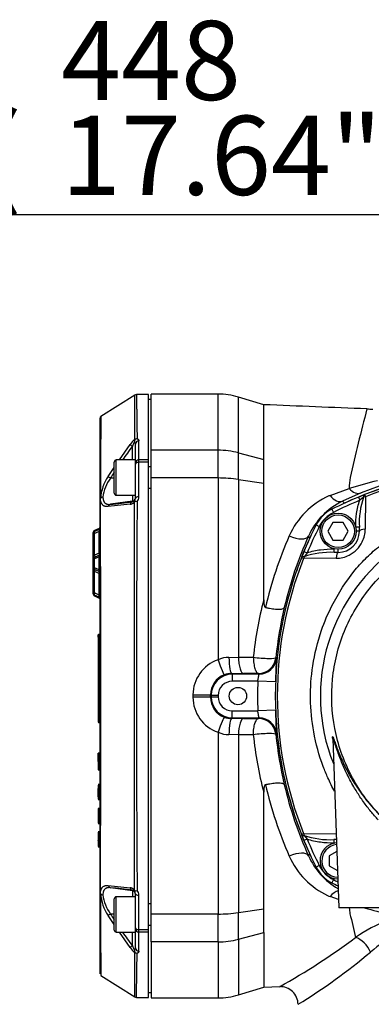
# Paper-space layout 'Sheet1' of a CAD drawing. Units: millimetres. Extents: x 0 to 210, y -3 to 297.
# Drawn here: x 32 to 42, y 134 to 162 of the extents above; entities that cross this region are included whole.
import ezdxf
from ezdxf.enums import TextEntityAlignment as Align

# ---------------------------------------------------------------- set-up
doc = ezdxf.new("R2010")
doc.units = ezdxf.units.MM
doc.layers.add('A700N0BS00', color=7, linetype='Continuous')
doc.layers.add('Default', color=7, linetype='Continuous')
doc.styles.add('SEACAD_Arial', font='arial.ttf')
doc.dimstyles.new('ISO-InstDr', dxfattribs={"dimtxt": 2.24, "dimasz": 3.136, "dimexe": 1.12, "dimexo": 1.12, "dimgap": 0.56, "dimtad": 1, "dimdec": 0, "dimlfac": 10, "dimzin": 0, "dimdsep": 46, "dimtxsty": 'SEACAD_Arial', "dimblk1": '_SE_FILLED', "dimblk2": '_SE_FILLED', "dimsah": 1, "dimcen": 1.12, "dimadec": 0, "dimazin": 0, "dimtfac": 0.5, "dimtofl": 0, "dimtmove": 0, "dimatfit": 3, "dimfxl": 1, "dimtzin": 0, "dimarcsym": 0})

# ---------------------------------------------------------------- blocks, each defined once
blk = doc.blocks.new('SE25')
at = {"layer": 'A700N0BS00', "color": 7, "linetype": 'Continuous'}
for p, q in [((35.597, 151.436), (34.639, 150.827)), ((35.985, 151.448), (35.642, 151.448)), ((35.985, 149.6), (35.985, 151.448)), ((36.065, 149.874), (36.065, 151.462)), ((37.952, 151.462), (36.065, 151.462)), ((37.952, 149.874), (37.952, 151.462)), ((36.065, 151.312), (35.985, 151.312)), ((38.527, 149.8), (38.527, 151.378)), ((39.246, 151.162), (38.527, 151.378)), ((39.246, 149.611), (39.246, 151.162)), ((34.615, 148.488), (34.615, 150.785)), ((35.165, 149.599), (35.466, 150.038)), ((35.597, 150.169), (35.585, 150.17)), ((35.615, 149.515), (35.615, 150.046)), ((35.715, 149.6), (35.715, 150.135)), ((35.529, 149.599), (35.529, 149.983)), ((36.065, 149.087), (36.065, 149.874)), ((37.952, 149.874), (36.065, 149.874)), ((37.952, 149.087), (37.952, 149.874)), ((38.527, 149.046), (38.527, 149.8)), ((38.527, 149.8), (39.246, 149.611)), ((35.015, 148.659), (35.015, 149.539)), ((35.075, 148.599), (35.075, 149.599)), ((35.615, 149.599), (35.075, 149.599)), ((35.615, 149.481), (35.615, 149.515)), ((35.615, 148.51), (35.615, 149.481)), ((35.985, 149.6), (35.715, 149.6)), ((35.715, 149.533), (35.715, 149.6)), ((35.985, 149.533), (35.715, 149.533)), ((35.715, 148.554), (35.715, 149.533)), ((35.985, 149.533), (35.985, 149.6)), ((35.985, 136.292), (35.985, 149.533)), ((39.246, 148.942), (39.246, 149.611)), ((34.845, 149.131), (35.015, 149.381)), ((36.065, 149.399), (35.985, 149.399)), ((35.015, 149.086), (34.911, 149.086)), ((36.065, 136.737), (36.065, 149.087)), ((37.952, 149.087), (36.065, 149.087)), ((37.952, 149.087), (37.952, 143.938)), ((38.527, 149.046), (39.246, 148.942)), ((38.527, 149.046), (38.527, 144.009)), ((39.246, 145.637), (39.246, 148.942)), ((35.985, 148.799), (36.065, 148.799)), ((41.121, 148.593), (41.662, 148.791)), ((41.997, 148.664), (41.473, 148.43)), ((42.506, 148.86), (41.997, 148.664)), ((34.615, 137.337), (34.615, 148.488)), ((34.627, 148.511), (34.624, 148.507)), ((35.529, 148.428), (34.911, 148.341)), ((35.075, 148.599), (35.615, 148.599)), ((35.529, 148.599), (35.529, 148.428)), ((35.529, 148.412), (35.529, 148.428)), ((41.473, 148.43), (41.534, 148.377)), ((41.926, 148.547), (42.072, 148.606)), ((41.926, 148.547), (41.964, 148.455)), ((42.069, 148.544), (41.964, 148.455)), ((42.123, 148.557), (42.069, 148.544)), ((42.123, 148.557), (42.116, 147.636)), ((35.466, 148.342), (34.845, 148.278)), ((41.169, 148.201), (41.214, 148.111)), ((41.204, 147.829), (41.06, 147.579)), ((41.493, 147.829), (41.204, 147.829)), ((41.637, 147.579), (41.493, 147.829)), ((34.415, 147.529), (34.415, 147.501)), ((34.587, 147.66), (34.462, 147.601)), ((34.587, 147.632), (34.462, 147.573)), ((34.462, 147.573), (34.462, 147.601)), ((34.587, 147.569), (34.462, 147.511)), ((34.587, 147.632), (34.587, 147.66)), ((34.587, 146.961), (34.587, 147.569)), ((40.727, 147.759), (40.817, 147.714)), ((41.06, 147.579), (41.204, 147.329)), ((41.493, 147.329), (41.637, 147.579)), ((41.849, 147.696), (41.849, 147.685)), ((41.949, 147.696), (41.849, 147.696)), ((41.949, 147.579), (41.86, 147.579)), ((41.949, 147.579), (41.949, 147.696)), ((34.415, 147.501), (34.415, 146.767)), ((34.462, 146.902), (34.462, 147.511)), ((40.551, 147.394), (40.511, 147.439)), ((41.204, 147.329), (41.493, 147.329)), ((34.587, 146.961), (34.462, 146.902)), ((40.322, 146.855), (40.381, 147.002)), ((40.381, 147.002), (40.473, 146.964)), ((40.473, 146.964), (40.384, 146.858)), ((41.235, 146.979), (41.235, 147.079)), ((41.243, 147.079), (41.235, 147.079)), ((41.349, 146.979), (41.235, 146.979)), ((41.349, 146.979), (41.349, 147.068)), ((34.415, 146.767), (34.415, 146.572)), ((34.587, 146.898), (34.462, 146.839)), ((34.587, 146.852), (34.462, 146.794)), ((34.462, 146.544), (34.462, 146.794)), ((34.587, 146.486), (34.587, 146.852)), ((40.384, 146.858), (40.371, 146.805)), ((41.292, 146.812), (40.371, 146.805)), ((34.415, 146.572), (34.415, 145.841)), ((34.587, 146.486), (34.462, 146.544)), ((34.587, 146.441), (34.462, 146.499)), ((34.587, 146.378), (34.462, 146.436)), ((34.462, 145.831), (34.462, 146.436)), ((34.587, 145.773), (34.587, 146.378)), ((34.415, 145.841), (34.415, 145.817)), ((34.415, 145.841), (34.415, 145.841)), ((34.587, 145.773), (34.462, 145.831)), ((34.587, 145.71), (34.462, 145.768)), ((34.587, 145.71), (34.462, 145.768)), ((34.462, 145.745), (34.462, 145.768)), ((34.462, 145.768), (34.462, 145.768)), ((34.587, 145.71), (34.462, 145.768)), ((34.462, 145.745), (34.587, 145.687)), ((34.587, 145.71), (34.587, 145.71)), ((34.587, 145.687), (34.587, 145.71)), ((34.565, 144.576), (34.565, 144.643)), ((34.565, 144.576), (34.565, 142.401)), ((34.575, 144.581), (34.575, 144.653)), ((34.605, 144.653), (34.575, 144.653)), ((34.575, 144.581), (34.605, 144.581)), ((34.575, 144.581), (34.575, 142.406)), ((34.605, 144.581), (34.605, 144.653)), ((34.605, 144.581), (34.605, 142.406)), ((38.261, 144.007), (38.527, 144.009)), ((38.527, 144.009), (38.949, 144.011)), ((39.59, 144.002), (39.61, 143.982)), ((38.339, 143.549), (38.356, 143.531)), ((39.112, 143.531), (38.356, 143.531)), ((38.356, 143.531), (38.356, 143.332)), ((39.093, 143.553), (38.671, 143.55)), ((39.112, 143.531), (39.093, 143.553)), ((39.076, 143.332), (38.356, 143.332)), ((39.576, 143.313), (39.076, 143.332)), ((37.24, 142.947), (37.24, 142.878)), ((37.74, 142.877), (37.74, 142.948)), ((37.74, 142.948), (37.756, 142.932)), ((37.74, 142.877), (37.756, 142.893)), ((37.756, 142.932), (37.956, 142.932)), ((37.756, 142.932), (37.756, 142.893)), ((37.756, 142.893), (37.956, 142.893)), ((37.956, 142.932), (37.956, 142.893)), ((39.576, 142.511), (39.076, 142.493)), ((34.565, 142.401), (34.565, 142.174)), ((34.575, 142.406), (34.605, 142.406)), ((34.575, 142.406), (34.575, 142.164)), ((34.605, 142.406), (34.605, 142.164)), ((38.339, 142.275), (38.356, 142.293)), ((38.356, 142.293), (38.356, 142.493)), ((38.356, 142.493), (39.076, 142.493)), ((38.356, 142.293), (39.112, 142.293)), ((38.671, 142.274), (39.093, 142.272)), ((39.093, 142.272), (39.112, 142.293)), ((34.575, 142.164), (34.605, 142.164)), ((37.952, 141.886), (37.952, 136.737)), ((38.527, 141.815), (38.261, 141.818)), ((38.949, 141.814), (38.527, 141.815)), ((38.527, 141.815), (38.527, 136.778)), ((39.61, 141.843), (39.59, 141.822)), ((41.198, 141.705), (41.366, 136.912)), ((34.621, 141.296), (34.559, 141.296)), ((34.617, 141.296), (34.561, 141.296)), ((34.565, 141.286), (34.566, 141.289)), ((34.565, 141.229), (34.565, 141.286)), ((34.565, 141.168), (34.565, 141.229)), ((34.565, 141.168), (34.565, 141.158)), ((34.565, 141.062), (34.565, 141.157)), ((34.615, 141.296), (34.568, 141.296)), ((34.575, 141.296), (34.575, 141.235)), ((34.575, 141.235), (34.605, 141.235)), ((34.575, 141.235), (34.575, 141.161)), ((34.575, 141.161), (34.605, 141.161)), ((34.575, 141.161), (34.575, 141.146)), ((34.575, 141.153), (34.575, 141.065)), ((34.575, 141.146), (34.605, 141.146)), ((34.605, 141.244), (34.605, 141.242)), ((34.605, 141.161), (34.605, 141.146)), ((34.605, 141.065), (34.605, 141.153)), ((34.616, 141.228), (34.616, 141.228)), ((34.563, 140.824), (34.607, 140.824)), ((34.565, 141.055), (34.565, 140.9)), ((34.565, 140.9), (34.565, 140.851)), ((34.565, 140.851), (34.565, 140.834)), ((34.565, 140.824), (34.606, 140.824)), ((34.568, 140.824), (34.607, 140.824)), ((34.568, 140.824), (34.612, 140.824)), ((34.575, 141.065), (34.575, 140.895)), ((34.575, 141.065), (34.605, 141.065)), ((34.575, 140.895), (34.605, 140.895)), ((34.575, 140.895), (34.575, 140.842)), ((34.575, 140.842), (34.605, 140.842)), ((34.575, 140.824), (34.575, 140.842)), ((34.605, 141.065), (34.605, 140.895)), ((34.605, 140.895), (34.605, 140.842)), ((34.561, 140.405), (34.559, 140.405)), ((34.615, 140.405), (34.561, 140.405)), ((34.617, 140.404), (34.562, 140.404)), ((34.565, 140.394), (34.566, 140.397)), ((34.565, 140.382), (34.565, 140.355)), ((34.565, 140.355), (34.565, 140.29)), ((34.565, 140.118), (34.565, 140.29)), ((34.567, 140.392), (34.566, 140.39)), ((34.613, 140.404), (34.567, 140.404)), ((34.575, 140.397), (34.605, 140.397)), ((34.575, 140.397), (34.575, 140.392)), ((34.575, 140.392), (34.605, 140.392)), ((34.575, 140.392), (34.575, 140.363)), ((34.575, 140.363), (34.605, 140.363)), ((34.575, 140.363), (34.575, 140.293)), ((34.575, 140.12), (34.575, 140.296)), ((34.575, 140.293), (34.605, 140.293)), ((34.575, 140.293), (34.575, 140.115)), ((34.605, 140.392), (34.605, 140.397)), ((34.605, 140.392), (34.605, 140.363)), ((34.605, 140.363), (34.605, 140.293)), ((34.605, 140.296), (34.605, 140.12)), ((34.605, 140.115), (34.605, 140.293)), ((34.619, 140.405), (34.615, 140.405)), ((34.619, 140.405), (34.619, 140.405)), ((34.565, 140.209), (34.565, 140.209)), ((34.565, 140.188), (34.565, 140.122)), ((34.565, 140.062), (34.565, 140.118)), ((34.565, 140.062), (34.565, 140.028)), ((34.565, 140.028), (34.565, 140.028)), ((34.565, 140.028), (34.565, 140.009)), ((34.565, 140.009), (34.565, 140.002)), ((34.566, 139.992), (34.565, 139.995)), ((34.575, 140.115), (34.605, 140.115)), ((34.575, 140.115), (34.575, 140.056)), ((34.575, 140.056), (34.605, 140.056)), ((34.575, 140.056), (34.575, 140.019)), ((34.575, 140.019), (34.605, 140.019)), ((34.575, 140.019), (34.575, 139.999)), ((34.575, 139.999), (34.575, 139.992)), ((34.575, 139.999), (34.605, 139.999)), ((34.575, 139.992), (34.605, 139.992)), ((34.605, 140.056), (34.605, 140.115)), ((34.605, 140.056), (34.605, 140.019)), ((34.605, 140.019), (34.605, 139.999)), ((34.605, 139.999), (34.605, 139.992)), ((34.616, 140.16), (34.616, 140.186)), ((34.616, 140.149), (34.616, 140.16)), ((39.246, 136.882), (39.246, 140.188)), ((34.56, 139.985), (34.566, 139.985)), ((34.614, 139.725), (34.563, 139.725)), ((34.565, 139.985), (34.615, 139.985)), ((34.614, 139.725), (34.565, 139.725)), ((34.565, 139.715), (34.566, 139.719)), ((34.566, 139.985), (34.568, 139.985)), ((34.567, 139.985), (34.612, 139.985)), ((34.568, 139.985), (34.607, 139.985)), ((34.575, 139.719), (34.575, 139.725)), ((34.575, 139.718), (34.605, 139.718)), ((34.575, 139.718), (34.575, 139.312)), ((34.605, 139.718), (34.605, 139.312)), ((34.565, 139.708), (34.565, 139.322)), ((34.565, 139.682), (34.565, 139.683)), ((34.565, 139.487), (34.565, 139.488)), ((34.616, 139.47), (34.616, 139.481)), ((34.562, 139.306), (34.606, 139.306)), ((34.565, 139.312), (34.575, 139.312)), ((34.566, 139.306), (34.606, 139.306)), ((34.575, 139.312), (34.605, 139.312)), ((34.615, 139.306), (34.619, 139.306)), ((34.613, 139.063), (34.564, 139.063)), ((34.606, 139.063), (34.565, 139.063)), ((34.565, 139.053), (34.566, 139.055)), ((34.565, 139.046), (34.565, 138.66)), ((34.613, 139.063), (34.566, 139.063)), ((34.613, 139.063), (34.568, 139.063)), ((34.575, 139.063), (34.575, 139.062)), ((34.575, 139.056), (34.605, 139.056)), ((34.575, 139.056), (34.575, 138.65)), ((34.605, 139.056), (34.605, 138.65)), ((34.615, 139.063), (34.613, 139.063)), ((34.618, 139.063), (34.615, 139.063)), ((34.616, 138.998), (34.616, 138.998)), ((40.381, 138.822), (40.322, 138.969)), ((40.371, 139.019), (40.384, 138.966)), ((40.371, 139.019), (41.292, 139.013)), ((40.384, 138.966), (40.473, 138.86)), ((34.561, 138.643), (34.575, 138.643)), ((34.561, 138.643), (34.612, 138.643)), ((34.565, 138.824), (34.565, 138.825)), ((34.565, 138.643), (34.614, 138.643)), ((34.566, 138.643), (34.566, 138.643)), ((34.566, 138.643), (34.618, 138.643)), ((34.567, 138.643), (34.615, 138.643)), ((34.575, 138.65), (34.605, 138.65)), ((34.615, 138.643), (34.617, 138.643)), ((34.616, 138.807), (34.616, 138.805)), ((34.618, 138.643), (34.618, 138.643)), ((40.473, 138.86), (40.381, 138.822)), ((41.232, 138.845), (41.232, 138.745)), ((41.298, 138.845), (41.232, 138.845)), ((41.232, 138.745), (41.243, 138.745)), ((40.511, 138.385), (40.551, 138.431)), ((41.31, 138.511), (41.099, 138.39)), ((41.099, 138.39), (41.099, 138.101)), ((40.817, 138.11), (40.727, 138.065)), ((41.099, 138.101), (41.329, 137.968)), ((34.845, 137.546), (35.466, 137.482)), ((35.529, 137.396), (34.911, 137.483)), ((41.214, 137.713), (41.169, 137.624)), ((34.615, 135.044), (34.615, 137.337)), ((34.627, 137.314), (34.624, 137.317)), ((34.624, 137.317), (34.627, 137.314)), ((35.075, 136.225), (35.075, 137.225)), ((35.615, 137.225), (35.075, 137.225)), ((35.529, 137.396), (35.529, 137.412)), ((35.529, 137.396), (35.529, 137.225)), ((35.597, 137.395), (35.585, 137.423)), ((35.615, 136.344), (35.615, 137.314)), ((35.715, 136.292), (35.715, 137.27)), ((41.358, 137.147), (41.121, 137.234)), ((35.015, 136.285), (35.015, 137.165)), ((36.065, 137.025), (35.985, 137.025)), ((35.015, 136.444), (34.845, 136.693)), ((35.015, 136.738), (34.911, 136.738)), ((36.065, 135.95), (36.065, 136.737)), ((37.952, 136.737), (36.065, 136.737)), ((37.952, 135.95), (37.952, 136.737)), ((38.527, 136.778), (39.246, 136.882)), ((38.527, 136.024), (38.527, 136.778)), ((39.246, 136.213), (39.246, 136.882)), ((45.666, 136.912), (41.366, 136.912)), ((35.985, 136.425), (36.065, 136.425)), ((35.075, 136.225), (35.615, 136.225)), ((35.466, 135.786), (35.165, 136.225)), ((35.529, 135.841), (35.529, 136.225)), ((35.615, 136.31), (35.615, 136.344)), ((35.615, 135.779), (35.615, 136.31)), ((35.985, 136.292), (35.715, 136.292)), ((35.715, 136.224), (35.715, 136.292)), ((35.985, 136.224), (35.715, 136.224)), ((35.715, 135.689), (35.715, 136.224)), ((35.985, 136.224), (35.985, 136.292)), ((35.985, 134.376), (35.985, 136.224)), ((38.527, 136.024), (39.246, 136.213)), ((39.246, 136.213), (39.246, 134.662)), ((36.065, 135.95), (36.065, 134.362)), ((37.952, 135.95), (36.065, 135.95)), ((37.952, 135.95), (37.952, 134.362)), ((38.527, 136.024), (38.527, 134.447)), ((34.639, 134.997), (35.597, 134.388)), ((35.985, 134.512), (36.065, 134.512)), ((38.527, 134.447), (39.246, 134.662)), ((39.246, 134.662), (39.696, 134.681)), ((35.642, 134.376), (35.985, 134.376)), ((36.065, 134.362), (37.952, 134.362))]:
    blk.add_line(p, q, dxfattribs=at)
for centre, radius in [((41.349, 147.579), 0.511), ((41.349, 147.579), 0.461), ((38.516, 142.912), 0.246)]:
    blk.add_circle(centre, radius, dxfattribs=at)
for centre, radius, start, end in [((172.912, 150.207), 137.327, 179.48871, 180.01557), ((37.952, 149.462), 2, 73.3008, 90), ((92.592, 137.667), 52.171, 165.1436, 167.3382), ((42.327, 155.045), 4.005, 267.6562, 270.0158), ((34.666, 150.785), 0.0504, 151.3233, 180.0965), ((34.666, 150.784), 0.0504, 122.3109, 151.0787), ((36.148, 149.54), 0.845, 131.7541, 143.8258), ((36.367, 149.679), 0.891, 150.8109, 160.0058), ((35.733, 150.121), 0.144, 160.6282, 183.1191), ((35.516, 150.046), 0.0995, 0.0814, 42.9039), ((35.682, 150.083), 0.121, 99.459, 134.6978), ((43.673, 143.713), 10.278, 142.4019, 145.0452), ((35.075, 149.539), 0.06, 90, 180), ((43.673, 143.713), 10.278, 147.4081, 148.4784), ((46.016, 138.612), 10.744, 68.6218, 111.3784), ((46.016, 138.724), 10.575, 68.3981, 111.6007), ((35.928, 148.403), 1.306, 146.0874, 175.2614), ((35.752, 148.44), 1.06, 142.4355, 174.4833), ((46.016, 138.612), 10.744, 105.5168, 114.6522), ((43.453, 148.806), 1.791, 170.4397, 180.474), ((59.698, 85.03), 66.262, 105.07989, 105.79484), ((35.075, 148.659), 0.06, 180, 270), ((34.644, 148.487), 0.0288, 135.5026, 178.468), ((-1003.342, 142.915), 1037.981, 359.690988, 0.308669), ((34.704, 148.432), 0.11, 93.9014, 134.4497), ((22.717, 256.896), 109.238, 276.40957, 276.73589), ((35.446, 148.534), 0.193, 276.0035, 316.4122), ((35.521, 148.506), 0.0941, 275.3074, 316.4296), ((37.529, 147.638), 2.088, 157.726, 158.5628), ((-2551.341, 142.912), 2586.932, 359.87843, 0.12157), ((35.513, 148.51), 0.103, 317.818, 0.0686), ((35.582, 148.185), 0.245, 70.7918, 86.4669), ((894.171, 142.912), 858.526, 179.63267, 180.36733), ((35.517, 148.552), 0.198, 317.0298, 0.8236), ((42.002, 146.552), 2.224, 114.3241, 156.2234), ((42.349, 146.617), 2.013, 115.7759, 155.8949), ((43.515, 142.364), 6.673, 111.0249, 111.3482), ((46.016, 138.612), 10.744, 112.3763, 116.8174), ((46.016, 138.612), 10.644, 112.3763, 116.8174), ((44.156, 147.814), 2.21, 160.7364, 183.0854), ((46.017, 138.61), 10.746, 111.3784, 111.5323), ((34.928, 148.257), 0.0857, 100.8872, 165.6425), ((41.62, 147.308), 1, 116.8174, 153.1826), ((41.62, 147.308), 0.9, 116.8174, 153.1826), ((46.008, 142.909), 5.161, 328.9562, 201.7345), ((34.495, 147.529), 0.08, 115, 180), ((34.495, 147.501), 0.08, 115, 180), ((34.498, 147.499), 0.0826, 139.4181, 139.8323), ((34.565, 147.705), 0.05, 295, 0), ((50.316, 142.912), 10.744, 153.1826, 157.6254), ((50.316, 142.912), 10.644, 153.1826, 157.6254), ((41.349, 147.579), 0.6, 270, 0), ((41.326, 147.634), 0.79, 333.5374, 0.1584), ((50.249, 142.918), 11.236, 156.2208, 167.1262), ((50.595, 142.889), 11.063, 155.7134, 166.7855), ((50.316, 142.912), 10.744, 155.3478, 160.8421), ((41.259, 147.669), 0.866, 297.7664, 333.4529), ((41.124, 144.699), 2.283, 87.2307, 108.913), ((34.601, 146.779), 0.186, 138.5811, 183.7216), ((34.495, 146.767), 0.08, 115, 180), ((34.566, 146.866), 0.0493, 27.5374, 54.1504), ((50.316, 142.912), 10.744, 158.6218, 201.3784), ((50.203, 142.912), 10.575, 158.3981, 201.6007), ((50.318, 142.911), 10.746, 158.4678, 158.6218), ((41.286, 147.638), 0.826, 270.4401, 297.1067), ((34.496, 146.572), 0.08, 179.9979, 244.9937), ((34.495, 146.572), 0.08, 179.9997, 244.999), ((34.602, 146.56), 0.187, 176.306, 221.3594), ((34.565, 146.396), 0.05, 0, 65), ((34.566, 146.466), 0.0495, 314.6795, 332.4493), ((34.495, 145.841), 0.08, 179.9998, 244.9994), ((34.495, 145.841), 0.08, 180.0004, 245.0013), ((34.495, 145.841), 0.08, 180, 245), ((34.495, 145.817), 0.08, 180, 245), ((34.565, 145.641), 0.05, 0, 65), ((49.574, 142.914), 10.681, 165.234, 174.1071), ((50.551, 142.912), 11.015, 166.848, 174.3196), ((34.575, 144.643), 0.01, 90, 180), ((38.302, 142.935), 1.062, 109.2478, 179.3889), ((38.268, 143.248), 0.759, 90.4936, 114.5762), ((39.093, 144.053), 0.5, 270.0188, 354.1789), ((48.713, 143.186), 9.138, 175.0058, 179.2058), ((38.341, 142.949), 0.6, 110.7273, 180.066), ((38.356, 142.932), 0.6, 90.0046, 179.9954), ((38.342, 142.944), 0.605, 90.2928, 110.6755), ((37.982, 274.378), 130.829, 270.15601, 270.30136), ((50.316, 142.912), 11.247, 177.8633, 182.1367), ((38.301, 142.888), 1.061, 180.5581, 250.8052), ((38.341, 142.876), 0.601, 179.9375, 249.2692), ((38.356, 142.893), 0.6, 180.0046, 269.9954), ((48.783, 142.642), 9.208, 180.8103, 184.9782), ((38.342, 142.88), 0.605, 249.3245, 269.7072), ((37.978, 10.074), 132.202, 89.69989, 89.84373), ((39.093, 141.772), 0.5, 5.82, 89.9815), ((39.112, 141.793), 0.5, 5.724, 89.9818), ((50.316, 142.912), 10.744, 182.2533, 188.0382), ((34.575, 142.174), 0.01, 180, 270), ((38.268, 142.576), 0.758, 245.4071, 269.5231), ((49.575, 142.91), 10.682, 185.8932, 194.7658), ((50.552, 142.913), 11.015, 185.6808, 193.1437), ((34.576, 141.286), 0.0101, 89.6268, 158.0849), ((50.316, 142.912), 10.744, 189.0781, 194.0052), ((34.575, 140.852), 0.0097, 182.0354, 271.8282), ((34.575, 140.382), 0.00987, 89.253, 179.3344), ((34.576, 140.394), 0.0101, 89.6227, 158.0736), ((34.576, 140.387), 0.0102, 90.3904, 157.793), ((50.273, 142.914), 11.26, 192.8772, 203.7682), ((50.594, 142.935), 11.062, 193.2064, 204.2874), ((34.575, 140.009), 0.00988, 180.739, 270.6812), ((34.575, 140.002), 0.01, 180, 270), ((34.575, 139.995), 0.01, 179.5169, 191.1791), ((50.316, 142.912), 10.744, 195.5167, 204.6522), ((34.575, 139.708), 0.01, 90, 180), ((34.606, 139.735), 0.00912, 267.8436, 318.9491), ((34.606, 139.735), 0.00912, 280.0155, 318.9491), ((34.575, 139.322), 0.01, 180, 270), ((34.606, 139.297), 0.00906, 41.2025, 92.0794), ((34.606, 139.297), 0.00906, 41.2025, 48.5997), ((34.575, 139.046), 0.01, 90, 180), ((34.606, 139.072), 0.00887, 267.0392, 318.7145), ((50.318, 142.913), 10.746, 201.3784, 201.5323), ((41.113, 141.052), 2.21, 250.7364, 273.0854), ((34.575, 138.66), 0.01, 180, 270), ((34.575, 138.653), 0.01, 179.5151, 269.9946), ((50.316, 142.912), 10.744, 202.3763, 206.8174), ((50.316, 142.912), 10.644, 202.3763, 206.8174), ((41.349, 138.245), 0.511, 95.3241, 268.6759), ((41.349, 138.245), 0.461, 95.6851, 268.3149), ((42.01, 139.277), 2.232, 203.8343, 244.5831), ((42.348, 139.207), 2.013, 204.1063, 240.1293), ((41.62, 138.516), 1, 206.8174, 243.1826), ((41.62, 138.516), 0.9, 206.8174, 243.1826), ((22.717, 28.928), 109.238, 83.26411, 83.59043), ((35.446, 137.291), 0.192, 43.5164, 84.0679), ((46.016, 147.212), 10.744, 243.1826, 244.2255), ((46.016, 147.212), 10.644, 243.1826, 243.9416), ((34.645, 137.338), 0.0295, 181.9316, 223.8378), ((281.702, 137.75), 247.079, 180.10041, 180.63833), ((35.938, 137.425), 1.316, 184.8491, 213.8021), ((34.704, 137.393), 0.11, 225.5635, 266.0454), ((35.744, 137.381), 1.052, 185.397, 217.6862), ((35.075, 137.165), 0.06, 90, 180), ((35.521, 137.318), 0.0941, 43.5692, 84.6937), ((35.513, 137.314), 0.103, 359.9323, 42.181), ((35.581, 137.641), 0.247, 273.5919, 289.1494), ((35.517, 137.273), 0.198, 359.1683, 42.9784), ((43.635, 143.671), 6.91, 248.0516, 248.6711), ((43.673, 142.112), 10.278, 211.5216, 212.5811), ((43.402, 137.023), 1.74, 183.6767, 189.0975), ((92.148, 148.35), 51.781, 192.9481, 193.7132), ((58.726, 197.077), 62.42, 254.55095, 255.21608), ((44.545, 132.149), 4.766, 111.9832, 124.5436), ((35.075, 136.285), 0.06, 180, 270), ((43.673, 142.112), 10.278, 214.9432, 217.5981), ((45.009, 132.485), 4.195, 118.3074, 130.8149), ((36.366, 136.145), 0.89, 199.9872, 209.1961), ((30.208, 151.642), 19.435, 299.2197, 306.7736), ((36.14, 136.277), 0.833, 216.0925, 228.3276), ((172.912, 135.617), 137.327, 179.98443, 180.51129), ((35.589, 135.69), 0.0359, 265.1119, 283.3745), ((35.516, 135.779), 0.0994, 317.0888, 359.9258), ((35.732, 135.703), 0.143, 176.8271, 199.4256), ((35.682, 135.742), 0.121, 225.3094, 260.5338), ((-159.815, 137.772), 195.489, 359.00453, 359.36969), ((31.441, 148.511), 16.803, 301.4788, 310.1099), ((37.952, 136.362), 2, 270, 286.6992), ((39.716, 134.181), 0.5, 0, 92.3291)]:
    blk.add_arc(centre, radius, start, end, dxfattribs=at)
for centre, major_axis, ratio, start_param, end_param in [((35.543, 149.982), (-0.0794, 0.0608), 0.071475, 0.296024, 1.449529), ((35.715, 150.046), (-0.1, 0), 0.897302, 4.712389, 6.283185), ((37.952, 148.122), (-2, 0), 0.875939, 4.420932, 4.712389), ((35.715, 149.515), (-0.1, 0), 0.855413, 4.712389, 6.283185), ((35.715, 149.481), (-0.1, 0), 0.517947, 4.712389, 6.283185), ((34.925, 149.084), (-0.0854, 0.0521), 0.05823, 0.36963, 1.442647), ((37.952, 148.122), (-2, 0), 0.482421, 4.420932, 4.712389), ((41.811, 149.128), (0.192, -0.462), 0.620656, 5.244357, 6.260925), ((35.543, 148.313), (-0.0117, 0.0993), 0.791635, 0.02829, 1.181795), ((35.515, 148.527), (-0.1, 0), 0.999848, 1.710423, 3.141593), ((35.715, 148.51), (-0.1, 0), 0.441417, 4.712389, 6.283185), ((41.263, 148.883), (0.215, -0.451), 0.553599, 5.127003, 6.262227), ((42.109, 148.513), (-0.0367, 0.093), 0.285565, 0, 1.128095), ((42.136, 148.524), (-0.0365, 0.0931), 0.00253, 0, 1.209291), ((34.483, 147.528), (0.0211, -0.0453), 0.535984, 3.141593, 4.8512), ((42.149, 147.579), (0.2, 0), 0.287316, 1.734734, 3.141593), ((40.058, 147.649), (-0.456, 0.206), 0.438802, 1.570479, 3.122169), ((42.369, 146.559), (1.412, -1.417), 0.999827, 3.487784, 3.498209), ((34.565, 146.943), (0.05, 0), 0.385896, 0, 1.134464), ((34.565, 146.943), (-0.0211, 0.0453), 0.535984, 3.141593, 4.8512), ((41.349, 146.779), (0, -0.2), 0.287048, 3.141593, 4.54851), ((34.483, 146.794), (-0.0211, 0.0453), 0.389282, 0, 1.391227), ((34.441, 146.885), (-0.0211, 0.0453), 0.535984, 3.141593, 4.8512), ((40.404, 146.792), (-0.0931, 0.0365), 0.002538, 5.072859, 6.283185), ((40.415, 146.819), (-0.093, 0.0367), 0.285517, 5.154155, 6.283185), ((34.483, 146.544), (0.0211, 0.0453), 0.389278, 1.750376, 3.141658), ((34.441, 146.454), (-0.0211, -0.0453), 0.537094, 1.429965, 3.107891), ((34.565, 146.396), (-0.0211, -0.0453), 0.537094, 1.429965, 3.141664), ((34.565, 146.396), (-0.05, 0), 0.388355, 2.007129, 3.141593), ((34.483, 145.813), (-0.0211, -0.0453), 0.537087, 4.57152, 6.283124), ((34.575, 144.576), (-0.01, 0), 0.5, 4.712389, 6.283185), ((37.952, 143.978), (0.176, -0.468), 0.028331, 4.787457, 6.260699), ((38.339, 144.049), (0.001, -0.5), 0.155377, 4.796708, 6.265517), ((39.093, 144.053), (-0.498, 0.05), 0.116215, 1.289446, 3.12402), ((39.112, 144.031), (0.371, 0.335), 0.999722, 3.978007, 5.448957), ((38.356, 142.931), (0.283, -0.283), 0.999695, 2.356347, 3.926839), ((37.24, 142.948), (-0.5, 0), 0.002683, 1.570796, 3.124139), ((37.24, 142.877), (-0.5, 0), 0.002683, 3.159046, 4.712389), ((38.356, 142.893), (0.283, 0.283), 0.999695, 2.356347, 3.926839), ((34.575, 142.401), (0.01, 0), 0.5, 1.570796, 3.141593), ((37.952, 141.846), (0.176, 0.468), 0.028331, 0.022487, 1.495728), ((38.339, 141.775), (0.001, 0.5), 0.155377, 0.017668, 1.486477), ((38.671, 141.774), (0.003, 0.5), 0.28873, 0.018231, 1.489597), ((39.093, 141.772), (-0.498, -0.05), 0.116215, 3.159165, 4.99374), ((34.575, 141.055), (0, -0.01), 0.997983, 3.141594, 4.712389), ((40.404, 139.032), (-0.0931, -0.0365), 0.00253, 0, 1.209291), ((40.415, 139.006), (0.093, 0.0367), 0.285565, 3.141593, 4.269687), ((41.349, 139.045), (0, 0.2), 0.287316, -4.548452, -4.489336), ((40.058, 138.176), (0.456, 0.206), 0.438006, 0.019415, 1.569813), ((34.925, 137.582), (-0.0111, -0.0994), 0.852128, 5.177138, 6.250155), ((35.543, 137.511), (-0.0117, -0.0993), 0.791635, 5.101391, 6.254896), ((35.515, 137.297), (-0.1, 0), 0.999848, 3.141593, 4.572763), ((35.715, 137.314), (-0.1, 0), 0.441417, 0, 1.570796), ((41.263, 136.941), (0.215, 0.451), 0.556617, 0.447957, 1.153134), ((34.925, 136.74), (-0.0854, -0.0521), 0.05823, 4.840538, 5.913556), ((37.952, 137.702), (-2, 0), 0.482421, 1.570796, 1.862253), ((35.715, 136.344), (-0.1, 0), 0.517947, 0, 1.570796), ((35.715, 136.31), (-0.1, 0), 0.855413, 0, 1.570796), ((35.543, 135.843), (-0.0794, -0.0608), 0.071475, 4.833657, 5.987162), ((37.952, 137.702), (-2, 0), 0.875939, 1.570796, 1.862253), ((41.944, 135.66), (-0.306, 0.395), 0.55649, 4.305582, 5.606582), ((35.715, 135.779), (-0.1, 0), 0.897302, 0, 1.570796)]:
    blk.add_ellipse(centre, major_axis=major_axis, ratio=ratio, start_param=start_param, end_param=end_param, dxfattribs=at)
for points in [[(35.645, 151.448), (35.625, 151.448), (35.607, 151.443), (35.591, 151.433)], [(42.164, 151.043), (41.197, 151.083), (40.224, 151.122), (39.246, 151.162)], [(41.849, 147.696), (41.849, 147.825), (41.863, 148.08), (41.914, 148.336), (41.964, 148.455)], [(40.473, 146.964), (40.592, 147.014), (40.849, 147.065), (41.105, 147.079), (41.235, 147.079)], [(34.565, 141.229), (34.565, 141.232), (34.571, 141.236), (34.575, 141.235)], [(34.605, 141.161), (34.605, 141.191), (34.605, 141.216), (34.605, 141.235)], [(34.565, 140.116), (34.565, 140.118), (34.571, 140.12), (34.575, 140.12)], [(34.565, 140.118), (34.565, 140.117), (34.571, 140.115), (34.575, 140.115)], [(41.232, 138.745), (41.103, 138.745), (40.848, 138.76), (40.592, 138.811), (40.473, 138.86)], [(35.591, 134.392), (35.607, 134.381), (35.625, 134.376), (35.645, 134.376)]]:
    blk.add_open_spline(points, degree=3, dxfattribs=at)
for points, knots in [([(35.645, 151.448), (35.645, 151.448), (35.646, 151.397), (35.648, 151.217), (35.651, 151.027), (35.654, 150.889), (35.656, 150.71), (35.659, 150.484), (35.661, 150.299), (35.662, 150.202)], [0.5000084, 0.5000084, 0.5000084, 0.5000084, 0.6210807, 0.7492666, 0.7882139, 0.8327612, 0.8829082, 0.9386546, 1, 1, 1, 1]), ([(34.639, 150.827), (34.639, 150.827), (34.638, 150.735), (34.634, 150.363), (34.63, 149.888), (34.628, 149.502), (34.626, 149.132), (34.625, 148.805), (34.624, 148.597), (34.624, 148.507)], [0.5000427, 0.5000427, 0.5000427, 0.5000427, 0.6128789, 0.7490294, 0.8182699, 0.8779805, 0.9281679, 0.9688394, 1, 1, 1, 1]), ([(35.662, 150.202), (35.665, 150.201), (35.672, 150.197), (35.68, 150.192), (35.687, 150.186), (35.694, 150.181), (35.7, 150.175), (35.705, 150.169), (35.709, 150.162), (35.712, 150.156), (35.714, 150.149), (35.715, 150.142), (35.715, 150.138), (35.715, 150.135)], [0, 0, 0, 0, 0.091197, 0.18122, 0.270437, 0.359219, 0.447949, 0.537006, 0.626767, 0.717601, 0.809861, 0.903888, 1, 1, 1, 1]), ([(34.845, 148.278), (34.839, 148.278), (34.828, 148.277), (34.812, 148.276), (34.796, 148.277), (34.782, 148.278), (34.768, 148.281), (34.754, 148.284), (34.742, 148.288), (34.729, 148.293), (34.718, 148.299), (34.707, 148.306), (34.697, 148.314), (34.685, 148.326), (34.672, 148.341), (34.658, 148.363), (34.647, 148.387), (34.638, 148.413), (34.632, 148.443), (34.628, 148.475), (34.627, 148.499), (34.627, 148.511)], [0, 0, 0, 0, 0.04486, 0.088968, 0.132369, 0.175113, 0.21725, 0.258833, 0.299917, 0.340557, 0.380814, 0.420747, 0.460418, 0.499891, 0.573676, 0.646007, 0.717256, 0.787831, 0.85817, 0.928733, 1, 1, 1, 1]), ([(34.696, 148.542), (34.697, 148.536), (34.697, 148.526), (34.698, 148.511), (34.699, 148.496), (34.702, 148.482), (34.704, 148.469), (34.708, 148.456), (34.712, 148.444), (34.716, 148.432), (34.722, 148.421), (34.728, 148.411), (34.734, 148.401), (34.741, 148.392), (34.749, 148.384), (34.76, 148.373), (34.775, 148.362), (34.796, 148.352), (34.821, 148.344), (34.848, 148.34), (34.878, 148.338), (34.9, 148.34), (34.911, 148.341)], [0, 0, 0, 0, 0.034597, 0.069278, 0.104066, 0.138983, 0.17405, 0.20929, 0.244723, 0.28037, 0.316251, 0.352387, 0.388796, 0.425499, 0.462513, 0.499856, 0.573608, 0.651078, 0.732373, 0.817581, 0.906772, 1, 1, 1, 1]), ([(35.597, 148.429), (35.596, 148.431), (35.594, 148.433), (35.592, 148.435), (35.59, 148.438), (35.589, 148.44), (35.589, 148.441), (35.589, 148.441)], [0, 0, 0, 0, 0.170381, 0.336696, 0.499072, 0.744295, 1, 1, 1, 1]), ([(41.249, 140.212), (41.181, 140.337), (41.068, 140.568), (40.84, 141.12), (40.636, 141.868), (40.543, 142.833), (40.61, 143.806), (40.827, 144.692), (41.218, 145.615), (41.622, 146.239), (41.991, 146.67), (42.161, 146.847), (42.343, 147.012), (42.726, 147.325), (43.369, 147.743), (44.287, 148.123), (45.253, 148.335), (46.222, 148.384), (47.098, 148.277), (47.878, 148.063), (48.545, 147.786), (49.18, 147.417), (49.627, 147.072), (49.93, 146.789), (50.116, 146.585), (50.29, 146.371), (50.623, 145.92), (50.987, 145.264), (51.313, 144.323), (51.471, 143.393), (51.469, 142.074), (51.123, 140.779), (50.62, 139.911), (50.42, 139.632), (50.412, 139.62)], [0.2249944, 0.2249944, 0.2249944, 0.2249944, 0.2384831, 0.2494664, 0.2818021, 0.3118456, 0.3413168, 0.3742173, 0.3980828, 0.4365422, 0.4442975, 0.4520591, 0.4598588, 0.467705, 0.4990982, 0.5324323, 0.5616771, 0.5928563, 0.6242393, 0.6452751, 0.6696248, 0.69275, 0.715034, 0.7232306, 0.7321352, 0.7412951, 0.7494323, 0.7855306, 0.8120962, 0.8439177, 0.8747694, 0.9371889, 0.9684217, 0.9698194, 0.9698194, 0.9698194, 0.9698194]), ([(34.587, 147.569), (34.588, 147.572), (34.589, 147.577), (34.592, 147.585), (34.594, 147.593), (34.596, 147.6), (34.597, 147.607), (34.598, 147.613), (34.598, 147.619), (34.597, 147.626), (34.595, 147.631), (34.591, 147.633), (34.588, 147.632), (34.587, 147.632)], [0, 0, 0, 0, 0.09421, 0.179468, 0.256351, 0.325642, 0.388414, 0.446102, 0.500543, 0.597402, 0.708446, 0.841161, 1, 1, 1, 1]), ([(34.605, 147.633), (34.605, 147.633), (34.603, 147.634), (34.598, 147.635), (34.592, 147.633), (34.588, 147.632)], [0.5293954, 0.5293954, 0.5293954, 0.5293954, 0.5409363, 0.7724279, 1, 1, 1, 1]), ([(34.602, 147.632), (34.601, 147.633), (34.598, 147.634), (34.594, 147.633), (34.591, 147.633)], [0.7701186, 0.7701186, 0.7701186, 0.7701186, 0.8762695, 1, 1, 1, 1]), ([(42.534, 139.537), (42.208, 139.873), (41.932, 140.256), (41.499, 141.086), (41.343, 141.533), (41.166, 142.452), (41.144, 142.924), (41.236, 143.856), (41.35, 144.314), (41.705, 145.181), (41.945, 145.588), (42.532, 146.317), (42.878, 146.639), (43.649, 147.17), (44.073, 147.379), (44.963, 147.669), (45.429, 147.748), (46.365, 147.771), (46.834, 147.714), (47.737, 147.469), (48.171, 147.281), (48.967, 146.788), (49.329, 146.484), (49.95, 145.784), (50.21, 145.389), (50.607, 144.542), (50.743, 144.089), (50.881, 143.163), (50.882, 142.69), (50.75, 141.764), (50.616, 141.31), (50.225, 140.46), (49.967, 140.063), (49.659, 139.712)], [0, 0, 0, 0, 0.0625, 0.0625, 0.125, 0.125, 0.1875, 0.1875, 0.25, 0.25, 0.3125, 0.3125, 0.375, 0.375, 0.4375, 0.4375, 0.5, 0.5, 0.5625, 0.5625, 0.625, 0.625, 0.6875, 0.6875, 0.75, 0.75, 0.8125, 0.8125, 0.875, 0.875, 0.9375, 0.9375, 1, 1, 1, 1]), ([(34.462, 147.511), (34.459, 147.51), (34.454, 147.51), (34.447, 147.509), (34.44, 147.509), (34.434, 147.508), (34.427, 147.507), (34.422, 147.505), (34.417, 147.503), (34.416, 147.502), (34.415, 147.501)], [0, 0, 0, 0, 0.085867, 0.177128, 0.273972, 0.376556, 0.485012, 0.61296, 0.784619, 1, 1, 1, 1]), ([(34.462, 146.794), (34.459, 146.794), (34.454, 146.793), (34.446, 146.791), (34.439, 146.788), (34.432, 146.785), (34.425, 146.781), (34.42, 146.777), (34.416, 146.772), (34.416, 146.769), (34.415, 146.767)], [0, 0, 0, 0, 0.089319, 0.188647, 0.298109, 0.417799, 0.547785, 0.688121, 0.838849, 1, 1, 1, 1]), ([(34.587, 146.852), (34.587, 146.855), (34.589, 146.86), (34.59, 146.866), (34.591, 146.873), (34.592, 146.879), (34.593, 146.884), (34.593, 146.891), (34.592, 146.899), (34.588, 146.898), (34.587, 146.898)], [0, 0, 0, 0, 0.098545, 0.189829, 0.274682, 0.354131, 0.429429, 0.502041, 0.726997, 1, 1, 1, 1]), ([(34.602, 146.898), (34.601, 146.898), (34.598, 146.9), (34.593, 146.899), (34.589, 146.898)], [0.6905457, 0.6905457, 0.6905457, 0.6905457, 0.7695696, 1, 1, 1, 1]), ([(34.415, 146.572), (34.416, 146.57), (34.416, 146.568), (34.417, 146.565), (34.419, 146.562), (34.422, 146.56), (34.426, 146.557), (34.43, 146.555), (34.434, 146.553), (34.438, 146.551), (34.443, 146.549), (34.448, 146.548), (34.452, 146.546), (34.457, 146.545), (34.46, 146.545), (34.462, 146.544)], [0, 0, 0, 0, 0.100428, 0.196898, 0.289418, 0.377996, 0.462642, 0.543366, 0.62018, 0.6931, 0.762141, 0.827326, 0.888677, 0.946223, 1, 1, 1, 1]), ([(34.587, 146.441), (34.587, 146.441), (34.589, 146.44), (34.59, 146.441), (34.591, 146.442), (34.592, 146.444), (34.593, 146.447), (34.593, 146.453), (34.592, 146.467), (34.588, 146.479), (34.587, 146.486)], [0, 0, 0, 0, 0.098546, 0.189832, 0.274684, 0.354133, 0.42943, 0.502041, 0.726995, 1, 1, 1, 1]), ([(34.589, 146.44), (34.593, 146.439), (34.598, 146.439), (34.601, 146.44), (34.602, 146.441)], [0, 0, 0, 0, 0.2304295, 0.3094511, 0.3094511, 0.3094511, 0.3094511]), ([(34.415, 145.841), (34.416, 145.84), (34.416, 145.84), (34.417, 145.839), (34.419, 145.838), (34.421, 145.837), (34.423, 145.836), (34.426, 145.835), (34.43, 145.834), (34.437, 145.833), (34.449, 145.832), (34.458, 145.831), (34.462, 145.831)], [0, 0, 0, 0, 0.097794, 0.187534, 0.269223, 0.342865, 0.408464, 0.466028, 0.515569, 0.692827, 0.854059, 1, 1, 1, 1]), ([(34.587, 145.71), (34.588, 145.709), (34.589, 145.709), (34.592, 145.709), (34.594, 145.71), (34.596, 145.712), (34.597, 145.715), (34.598, 145.719), (34.598, 145.725), (34.597, 145.734), (34.595, 145.746), (34.591, 145.759), (34.588, 145.768), (34.587, 145.773)], [0, 0, 0, 0, 0.094285, 0.179592, 0.256496, 0.325783, 0.388526, 0.446164, 0.500544, 0.597302, 0.7083, 0.841047, 1, 1, 1, 1]), ([(34.588, 145.71), (34.592, 145.708), (34.598, 145.707), (34.603, 145.707), (34.605, 145.708), (34.605, 145.709)], [0, 0, 0, 0, 0.2275624, 0.4590256, 0.4695841, 0.4695841, 0.4695841, 0.4695841]), ([(34.591, 145.709), (34.594, 145.708), (34.598, 145.708), (34.601, 145.709), (34.602, 145.71)], [0, 0, 0, 0, 0.1237882, 0.2295264, 0.2295264, 0.2295264, 0.2295264]), ([(39.246, 145.637), (39.246, 145.626), (39.246, 145.605), (39.247, 145.576), (39.249, 145.549), (39.252, 145.521), (39.256, 145.494), (39.261, 145.47), (39.267, 145.453), (39.273, 145.441), (39.28, 145.432), (39.287, 145.425), (39.293, 145.423), (39.296, 145.422)], [0, 0, 0, 0, 0.140096, 0.270094, 0.390088, 0.500198, 0.634766, 0.750216, 0.81784, 0.875209, 0.923064, 0.963677, 1, 1, 1, 1]), ([(39.296, 145.422), (39.303, 145.42), (39.318, 145.416), (39.341, 145.411), (39.365, 145.406), (39.389, 145.401), (39.431, 145.393), (39.496, 145.382), (39.582, 145.373), (39.67, 145.369), (39.744, 145.374), (39.792, 145.387), (39.814, 145.4), (39.822, 145.411), (39.825, 145.416), (39.825, 145.418)], [0, 0, 0, 0, 0.029321, 0.059186, 0.089575, 0.120465, 0.151832, 0.25664, 0.378468, 0.514506, 0.673364, 0.809969, 0.9078, 0.970123, 1, 1, 1, 1]), ([(38.527, 144.009), (38.529, 143.948), (38.534, 143.888), (38.55, 143.777), (38.561, 143.727), (38.587, 143.643), (38.602, 143.61), (38.635, 143.564), (38.653, 143.551), (38.671, 143.55)], [0, 0, 0, 0, 0.25, 0.25, 0.5, 0.5, 0.75, 0.75, 1, 1, 1, 1]), ([(38.949, 144.011), (38.951, 143.95), (38.956, 143.89), (38.972, 143.779), (38.983, 143.729), (39.009, 143.646), (39.025, 143.612), (39.058, 143.566), (39.075, 143.554), (39.093, 143.553)], [0, 0, 0, 0, 0.25, 0.25, 0.5, 0.5, 0.75, 0.75, 1, 1, 1, 1]), ([(39.076, 143.332), (39.077, 143.336), (39.078, 143.345), (39.08, 143.359), (39.083, 143.374), (39.085, 143.39), (39.09, 143.417), (39.096, 143.445), (39.102, 143.472), (39.106, 143.491), (39.109, 143.506), (39.112, 143.518), (39.113, 143.526), (39.113, 143.53), (39.113, 143.531), (39.112, 143.531)], [0, 0, 0, 0, 0.040669, 0.086112, 0.136333, 0.191334, 0.251118, 0.410739, 0.500291, 0.595363, 0.685606, 0.771093, 0.851915, 0.928176, 1, 1, 1, 1]), ([(38.949, 141.814), (38.951, 141.875), (38.956, 141.935), (38.972, 142.045), (38.983, 142.095), (39.009, 142.179), (39.025, 142.212), (39.058, 142.258), (39.075, 142.271), (39.093, 142.272)], [0, 0, 0, 0, 0.25, 0.25, 0.5, 0.5, 0.75, 0.75, 1, 1, 1, 1]), ([(39.112, 142.293), (39.112, 142.293), (39.113, 142.293), (39.113, 142.295), (39.113, 142.298), (39.112, 142.302), (39.111, 142.307), (39.11, 142.313), (39.109, 142.321), (39.107, 142.33), (39.104, 142.341), (39.101, 142.355), (39.096, 142.379), (39.09, 142.411), (39.084, 142.444), (39.079, 142.47), (39.077, 142.486), (39.076, 142.493)], [0, 0, 0, 0, 0.042578, 0.086746, 0.132534, 0.179969, 0.229075, 0.279874, 0.332386, 0.386629, 0.442619, 0.500372, 0.589812, 0.749252, 0.845995, 0.929575, 1, 1, 1, 1]), ([(41.198, 141.689), (41.194, 141.719), (41.189, 141.771), (41.204, 141.759), (41.24, 141.66), (41.3, 141.486), (41.404, 141.214), (41.558, 140.875), (41.753, 140.523), (41.952, 140.22), (42.151, 139.959), (42.335, 139.742), (42.468, 139.604), (42.534, 139.537)], [0.7530491, 0.7530491, 0.7530491, 0.7530491, 0.7665908, 0.7821802, 0.7960771, 0.8134445, 0.8414487, 0.8756465, 0.9066659, 0.9376961, 0.9592078, 0.9799564, 1, 1, 1, 1]), ([(42.483, 139.405), (42.448, 139.444), (42.376, 139.523), (42.272, 139.647), (42.168, 139.778), (42.066, 139.916), (41.937, 140.103), (41.766, 140.379), (41.585, 140.722), (41.426, 141.086), (41.323, 141.37), (41.258, 141.569), (41.225, 141.672), (41.207, 141.717), (41.199, 141.727), (41.198, 141.715), (41.198, 141.705)], [0, 0, 0, 0, 0.0114503, 0.023406, 0.0358715, 0.0488506, 0.0623469, 0.0877718, 0.1244805, 0.1555451, 0.186722, 0.2044011, 0.2179595, 0.2261291, 0.2336568, 0.2411223, 0.2411223, 0.2411223, 0.2411223]), ([(34.575, 141.161), (34.575, 141.161), (34.573, 141.161), (34.57, 141.162), (34.568, 141.163), (34.566, 141.165), (34.566, 141.167), (34.565, 141.168)], [0, 0, 0, 0, 0.132737, 0.274624, 0.431565, 0.659176, 1, 1, 1, 1]), ([(34.565, 141.158), (34.566, 141.157), (34.566, 141.155), (34.567, 141.152), (34.568, 141.15), (34.569, 141.148), (34.572, 141.146), (34.574, 141.146), (34.575, 141.146)], [0, 0, 0, 0, 0.200573, 0.365734, 0.495662, 0.59078, 0.822616, 1, 1, 1, 1]), ([(34.575, 140.895), (34.574, 140.895), (34.573, 140.896), (34.572, 140.896), (34.571, 140.896), (34.571, 140.896), (34.57, 140.896), (34.569, 140.897), (34.568, 140.897), (34.568, 140.897), (34.567, 140.898), (34.566, 140.898), (34.566, 140.899), (34.566, 140.899), (34.566, 140.9), (34.565, 140.9), (34.565, 140.9), (34.565, 140.9), (34.565, 140.9)], [0, 0, 0, 0, 0.189152, 0.189152, 0.189152, 0.377813, 0.377813, 0.377813, 0.573758, 0.573758, 0.573758, 0.787902, 0.787902, 0.787902, 0.986299, 0.986299, 0.986299, 1, 1, 1, 1]), ([(34.575, 140.363), (34.573, 140.363), (34.57, 140.362), (34.567, 140.359), (34.565, 140.357), (34.565, 140.355)], [0, 0, 0, 0, 0.5, 0.5, 1, 1, 1, 1]), ([(34.565, 140.29), (34.565, 140.291), (34.567, 140.292), (34.57, 140.293), (34.573, 140.293), (34.575, 140.293)], [0, 0, 0, 0, 0.5, 0.5, 1, 1, 1, 1]), ([(34.605, 140.293), (34.608, 140.293), (34.611, 140.294), (34.614, 140.295), (34.615, 140.296), (34.616, 140.297)], [0, 0, 0, 0, 0.5, 0.5, 1, 1, 1, 1]), ([(39.296, 140.404), (39.295, 140.404), (39.292, 140.403), (39.288, 140.401), (39.284, 140.398), (39.281, 140.394), (39.277, 140.39), (39.273, 140.383), (39.268, 140.373), (39.261, 140.355), (39.256, 140.331), (39.25, 140.295), (39.246, 140.247), (39.246, 140.208), (39.246, 140.188)], [0, 0, 0, 0, 0.018031, 0.036677, 0.05643, 0.077706, 0.100838, 0.126086, 0.183655, 0.251612, 0.366727, 0.500589, 0.730524, 1, 1, 1, 1]), ([(39.296, 140.404), (39.302, 140.405), (39.32, 140.41), (39.35, 140.416), (39.385, 140.423), (39.437, 140.433), (39.504, 140.443), (39.588, 140.452), (39.673, 140.455), (39.736, 140.451), (39.777, 140.442), (39.798, 140.434), (39.812, 140.426), (39.821, 140.417), (39.824, 140.411), (39.825, 140.408)], [0, 0, 0, 0, 0.022221, 0.070753, 0.117774, 0.157852, 0.272443, 0.384453, 0.518324, 0.675614, 0.757551, 0.836816, 0.891807, 0.94628, 1, 1, 1, 1]), ([(34.575, 140.056), (34.573, 140.056), (34.57, 140.057), (34.567, 140.059), (34.565, 140.06), (34.565, 140.062)], [0, 0, 0, 0, 0.5, 0.5, 1, 1, 1, 1]), ([(34.575, 140.019), (34.574, 140.019), (34.573, 140.019), (34.572, 140.02), (34.571, 140.02), (34.57, 140.021), (34.569, 140.021), (34.568, 140.022), (34.568, 140.022), (34.567, 140.023), (34.566, 140.024), (34.566, 140.025), (34.566, 140.026), (34.566, 140.026), (34.566, 140.026), (34.566, 140.027), (34.566, 140.027), (34.565, 140.027), (34.565, 140.028)], [0, 0, 0, 0, 0.214833, 0.214833, 0.214833, 0.429665, 0.429665, 0.429665, 0.644506, 0.644506, 0.644506, 0.859369, 0.859369, 0.859369, 0.926848, 0.926848, 0.926848, 1, 1, 1, 1]), ([(34.566, 139.992), (34.567, 139.991), (34.568, 139.989), (34.57, 139.987), (34.572, 139.985), (34.574, 139.985), (34.575, 139.985), (34.575, 139.985)], [0, 0, 0, 0, 0.253543, 0.511953, 0.762108, 0.882307, 1, 1, 1, 1]), ([(34.575, 139.725), (34.575, 139.725), (34.574, 139.725), (34.572, 139.725), (34.57, 139.724), (34.568, 139.722), (34.567, 139.72), (34.566, 139.719)], [0, 0, 0, 0, 0.117429, 0.237508, 0.487627, 0.746137, 1, 1, 1, 1]), ([(34.575, 139.063), (34.575, 139.063), (34.574, 139.063), (34.572, 139.063), (34.57, 139.061), (34.568, 139.059), (34.567, 139.058), (34.566, 139.057)], [0, 0, 0, 0, 0.117953, 0.23825, 0.488124, 0.74612, 1, 1, 1, 1]), ([(34.627, 137.314), (34.627, 137.32), (34.627, 137.332), (34.628, 137.349), (34.63, 137.366), (34.632, 137.382), (34.635, 137.397), (34.639, 137.411), (34.643, 137.425), (34.647, 137.438), (34.653, 137.45), (34.658, 137.462), (34.665, 137.472), (34.672, 137.483), (34.68, 137.492), (34.691, 137.505), (34.707, 137.518), (34.73, 137.531), (34.754, 137.541), (34.782, 137.546), (34.812, 137.549), (34.833, 137.547), (34.845, 137.546)], [0, 0, 0, 0, 0.035909, 0.071559, 0.107008, 0.142319, 0.17755, 0.212761, 0.248008, 0.283348, 0.318834, 0.35452, 0.390457, 0.426692, 0.463272, 0.500243, 0.579687, 0.660055, 0.741828, 0.825462, 0.911387, 1, 1, 1, 1]), ([(34.911, 137.483), (34.906, 137.484), (34.894, 137.485), (34.878, 137.486), (34.863, 137.485), (34.848, 137.484), (34.834, 137.482), (34.82, 137.48), (34.808, 137.476), (34.796, 137.472), (34.785, 137.467), (34.775, 137.461), (34.766, 137.455), (34.754, 137.446), (34.741, 137.433), (34.727, 137.414), (34.716, 137.392), (34.707, 137.368), (34.701, 137.342), (34.697, 137.314), (34.697, 137.293), (34.696, 137.283)], [0, 0, 0, 0, 0.047117, 0.093222, 0.138319, 0.182415, 0.225518, 0.267635, 0.308775, 0.34895, 0.38817, 0.426449, 0.4638, 0.50024, 0.574564, 0.647648, 0.719644, 0.790709, 0.861009, 0.930714, 1, 1, 1, 1]), ([(35.589, 137.383), (35.589, 137.384), (35.589, 137.384), (35.589, 137.385), (35.59, 137.387), (35.593, 137.39), (35.595, 137.393), (35.597, 137.395)], [0, 0, 0, 0, 0.17181, 0.338567, 0.501102, 0.746029, 1, 1, 1, 1]), ([(35.715, 135.689), (35.715, 135.686), (35.715, 135.681), (35.714, 135.674), (35.711, 135.666), (35.707, 135.659), (35.702, 135.653), (35.697, 135.646), (35.69, 135.64), (35.682, 135.633), (35.673, 135.628), (35.666, 135.624), (35.662, 135.622)], [0, 0, 0, 0, 0.105605, 0.208723, 0.309784, 0.409247, 0.507588, 0.605304, 0.702901, 0.800884, 0.899754, 1, 1, 1, 1])]:
    blk.add_open_spline(points, degree=3, knots=knots, dxfattribs=at)
blk = doc.blocks.new('DMBLK140')
at = {"layer": 'Default', "linetype": 'Continuous'}
for points in [[(18.752, 157.068), (15.616, 156.545), (18.752, 156.023)], [(57.28, 157.068), (57.28, 156.023), (60.416, 156.545)]]:
    blk.add_hatch(color=7, dxfattribs=at).paths.add_polyline_path(points)
at = {"layer": 'Default', "color": 7, "linetype": 'Continuous'}
for p, q in [((15.616, 121.452), (15.616, 157.665)), ((60.416, 134.455), (60.416, 157.665)), ((15.616, 156.545), (60.416, 156.545))]:
    blk.add_line(p, q, dxfattribs=at)
at = {"layer": 'Default', "color": 7, "linetype": 'Continuous', "style": 'SEACAD_Arial'}
for s, p in [('448', (33.512, 162.033)), ('(', (31.369, 159.345)), (')', (43.64, 159.345)), ('17.64"', (33.512, 159.345))]:
    blk.add_text(s, height=2.24, dxfattribs=at).set_placement(p, align=Align.TOP_LEFT)
blk = doc.blocks.new('_SE_FILLED')
at = {"color": 0}
blk.add_line((0, 0), (-1, 0), dxfattribs=at)
blk.add_solid([(0, 0), (-1, -0.1665), (-1, 0.1665), (0, 0)], dxfattribs=at)

psp = doc.layouts.new('Sheet1')

# ---------------------------------------------------------------- block references
at = {"layer": 'Default'}
psp.add_blockref('SE25', (0, 0), dxfattribs=at)

# ---------------------------------------------------------------- dimensions: what is measured, and where the dimension line sits
at = {"layer": 'Default', "color": 7, "linetype": 'Continuous'}
dim = psp.add_linear_dim(base=(60.416, 156.545), p1=(15.616, 120.332), p2=(60.416, 133.335), text='\\A1;<>', dimstyle='ISO-InstDr', override={"dimpost": '\\X'}, dxfattribs=at)
dim.commit()
dim.dimension.update_dxf_attribs({"geometry": 'DMBLK140', "text_midpoint": (38.016, 156.545), "dimtype": 160})

doc.saveas('drawing.dxf')
